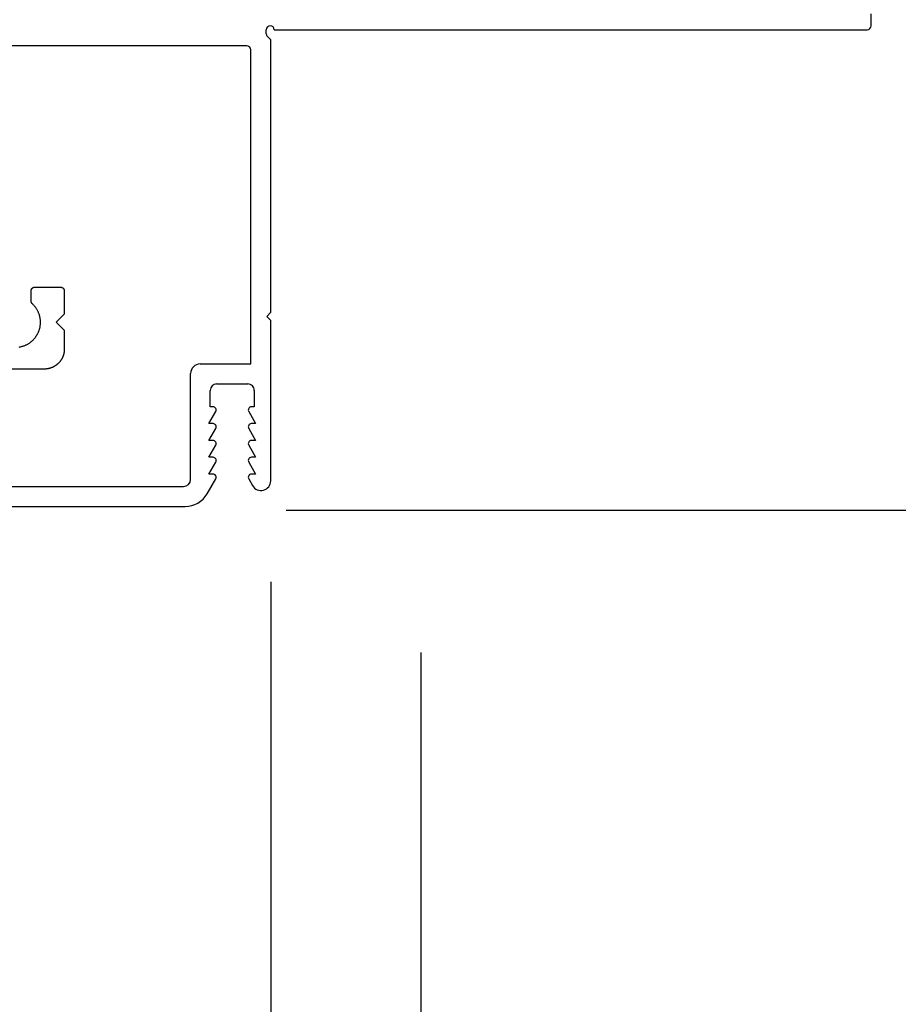
# Model space of a CAD drawing. Extents: x 0 to 68, y 0 to 44.
# Drawn here: x 63.9 to 66.1, y 9.5 to 11.9 of the extents above; entities that cross this region are included whole.
import ezdxf

# ---------------------------------------------------------------- set-up
doc = ezdxf.new("R2010")
doc.units = 0
doc.header["$LTSCALE"] = 2
doc.header["$MEASUREMENT"] = 0
doc.header["$PDMODE"] = 3
doc.layers.get('0').update_dxf_attribs({"linetype": 'CONTINUOUS'})
doc.layers.get('DEFPOINTS').update_dxf_attribs({"color": 3, "linetype": 'CONTINUOUS'})
doc.layers.add('DIM', color=7, linetype='CONTINUOUS')
doc.styles.get("Standard").update_dxf_attribs({"font": 'arial.ttf'})
doc.dimstyles.get("Standard").update_dxf_attribs({"dimtxt": 0.24, "dimasz": 0.3, "dimexe": 0.0625, "dimexo": 0.18, "dimgap": 0.09, "dimtad": 0, "dimdec": 4, "dimzin": 0, "dimtxsty": 'STANDARD', "dimcen": 0, "dimadec": 5, "dimazin": 3, "dimtfac": 1, "dimtdec": 4, "dimtofl": 0, "dimtmove": 0, "dimatfit": 3, "dimtolj": 1, "dimtzin": 0})

# ---------------------------------------------------------------- blocks, each defined once
blk = doc.blocks.new('*D328')
at = {"layer": 'DEFPOINTS', "color": 0}
for p in [(58.4667, 13.3501), (64.5692, 10.7095), (64.5692, 8.973)]:
    blk.add_point(p, dxfattribs=at)
at = {"layer": 'DIM', "color": 0}
for p, q in [((58.4667, 13.1701), (58.4667, 8.9105)), ((64.5692, 10.5295), (64.5692, 8.9105)), ((58.7667, 8.973), (61.2023, 8.973)), ((64.2692, 8.973), (61.8336, 8.973))]:
    blk.add_line(p, q, dxfattribs=at)
for points in [[(58.7667, 9.023), (58.7667, 8.923), (58.4667, 8.973)], [(64.2692, 9.023), (64.2692, 8.923), (64.5692, 8.973)]]:
    blk.add_solid(points, dxfattribs=at)
at = {"layer": 'DIM', "color": 0, "insert": (61.5179, 8.973), "char_height": 0.24, "attachment_point": 5}
blk.add_mtext('\\A1;6{\\H1x;\\S1/8;}"', dxfattribs=at)
blk = doc.blocks.new('*D329')
at = {"layer": 'DEFPOINTS', "color": 0}
for p in [(64.5692, 10.7095), (36.4158, 9.4258), (64.5692, 8.098)]:
    blk.add_point(p, dxfattribs=at)
at = {"layer": 'DIM', "color": 0}
for p, q in [((64.5692, 10.5295), (64.5692, 8.0355)), ((36.4158, 9.2458), (36.4158, 8.0355)), ((36.7158, 8.098), (48.8773, 8.098)), ((64.2692, 8.098), (51.9827, 8.098))]:
    blk.add_line(p, q, dxfattribs=at)
for points in [[(36.7158, 8.148), (36.7158, 8.048), (36.4158, 8.098)], [(64.2692, 8.148), (64.2692, 8.048), (64.5692, 8.098)]]:
    blk.add_solid(points, dxfattribs=at)
at = {"layer": 'DIM', "color": 0, "insert": (50.43, 8.098), "char_height": 0.24, "attachment_point": 5}
blk.add_mtext('\\A1;JAMB/UNIT WIDTH', dxfattribs=at)
blk = doc.blocks.new('*D330')
at = {"layer": 'DEFPOINTS', "color": 0}
for p in [(64.9442, 10.5328), (36.0386, 10.4685), (64.9442, 7.223)]:
    blk.add_point(p, dxfattribs=at)
at = {"layer": 'DIM', "color": 0}
for p, q in [((64.9442, 10.3528), (64.9442, 7.1605)), ((36.0386, 10.2885), (36.0386, 7.1605)), ((36.3386, 7.223), (48.326, 7.223)), ((64.6442, 7.223), (52.5318, 7.223))]:
    blk.add_line(p, q, dxfattribs=at)
for points in [[(36.3386, 7.273), (36.3386, 7.173), (36.0386, 7.223)], [(64.6442, 7.273), (64.6442, 7.173), (64.9442, 7.223)]]:
    blk.add_solid(points, dxfattribs=at)
at = {"layer": 'DIM', "color": 0, "insert": (50.4289, 7.223), "char_height": 0.24, "attachment_point": 5}
blk.add_mtext('\\A1;ROUGH OPENING WIDTH', dxfattribs=at)
blk = doc.blocks.new('*D332')
at = {"layer": 'DEFPOINTS', "color": 0}
for p in [(64.5692, 10.7095), (64.9442, 10.5328), (64.9442, 8.098)]:
    blk.add_point(p, dxfattribs=at)
at = {"layer": 'DIM', "color": 0}
for p, q in [((64.5692, 10.5295), (64.5692, 8.0355)), ((64.9442, 10.3528), (64.9442, 8.0355)), ((64.2692, 8.098), (63.9692, 8.098)), ((65.2442, 8.098), (65.5442, 8.098))]:
    blk.add_line(p, q, dxfattribs=at)
for points in [[(64.2692, 8.148), (64.2692, 8.048), (64.5692, 8.098)], [(65.2442, 8.148), (65.2442, 8.048), (64.9442, 8.098)]]:
    blk.add_solid(points, dxfattribs=at)
at = {"layer": 'DIM', "color": 0, "insert": (65.7729, 8.098), "char_height": 0.24, "attachment_point": 5}
blk.add_mtext('\\A1;{\\H1x;\\S3/8;}"', dxfattribs=at)
blk = doc.blocks.new('A$C13DE4B52')
for p, q in [((1.151, 1.56), (1.151, 2.2409)), ((0.3433, 2.0655), (0.3433, 2.1755)), ((0, 2.1528), (0, 1.7133)), ((0.05, 2.1491), (0.05, 1.718)), ((0.5136, 2.0986), (0.5382, 2.0986)), ((0.5419, 2.0978), (0.5419, 2.0978)), ((0.5482, 2.0886), (0.5482, 2.0256)), ((0.5482, 2.0886), (0.5482, 2.0256)), ((0.3746, 2.0191), (0.3746, 2.0191)), ((0.4602, 2.0355), (0.4402, 2.0155)), ((0.4602, 2.0355), (0.4402, 2.0155)), ((0.4802, 2.0155), (0.4602, 2.0355)), ((0.4402, 2.0155), (0.3932, 2.0155)), ((0.4402, 2.0155), (0.3933, 2.0155)), ((0.4402, 2.0155), (0.4402, 2.0155)), ((0.5382, 2.0156), (0.4802, 2.0155)), ((0.5382, 2.0156), (0.4802, 2.0155)), ((0.4802, 2.0155), (0.4802, 2.0155)), ((0.068, 1.7), (0.332, 1.7)), ((0.356, 1.676), (0.356, 1.55)), ((0.0315, 1.6587), (0.069, 1.6371)), ((0.081, 1.6544), (0.111, 1.6371)), ((0.081, 1.644), (0.081, 1.6544)), ((0.123, 1.644), (0.123, 1.6544)), ((0.123, 1.6544), (0.153, 1.6371)), ((0.165, 1.644), (0.165, 1.6544)), ((0.165, 1.6544), (0.195, 1.6371)), ((0.207, 1.6544), (0.237, 1.6371)), ((0.207, 1.644), (0.207, 1.6544)), ((0.249, 1.651), (0.29, 1.651)), ((0.249, 1.644), (0.249, 1.651)), ((0.306, 1.635), (0.306, 1.557)), ((0.069, 1.5549), (0.0521, 1.5452)), ((0.111, 1.5549), (0.081, 1.5376)), ((0.153, 1.5549), (0.123, 1.5376)), ((0.195, 1.5549), (0.165, 1.5376)), ((0.237, 1.5549), (0.207, 1.5376)), ((0.356, 1.55), (1.141, 1.55)), ((0.081, 1.5376), (0.081, 1.548)), ((0.123, 1.5376), (0.123, 1.548)), ((0.165, 1.5376), (0.165, 1.548)), ((0.207, 1.5376), (0.207, 1.548)), ((0.249, 1.541), (0.249, 1.548)), ((0.29, 1.541), (0.249, 1.541)), ((0.465, 1.5), (0.475, 1.51)), ((0.475, 1.51), (0.485, 1.5)), ((1.1659, 1.5), (1.1739, 1.5081)), ((1.181, 1.511), (1.191, 1.511)), ((0.0642, 1.5), (0.465, 1.5)), ((0.485, 1.5), (1.1659, 1.5)), ((1.191, 1.491), (1.191, 0.01)), ((1.201, 0), (1.231, 0))]:
    blk.add_line(p, q)
at = {"flags": 128}
for points in [[(0.3984, 2.1285), (0.3987, 2.1269), (0.399, 2.1253), (0.3993, 2.1237), (0.3997, 2.1221), (0.4001, 2.1205), (0.4006, 2.119), (0.4011, 2.1174), (0.4016, 2.1159), (0.4022, 2.1143), (0.4028, 2.1128), (0.4035, 2.1113), (0.4042, 2.1098), (0.405, 2.1084), (0.4057, 2.1069), (0.4066, 2.1055), (0.4074, 2.1041), (0.4083, 2.1027), (0.4092, 2.1014), (0.4102, 2.1001), (0.4112, 2.0988), (0.4122, 2.0975), (0.4133, 2.0963), (0.4144, 2.095), (0.4155, 2.0939), (0.4167, 2.0927), (0.4179, 2.0916), (0.4191, 2.0905), (0.4203, 2.0894), (0.4216, 2.0884), (0.4229, 2.0874), (0.4243, 2.0864), (0.4256, 2.0855), (0.427, 2.0846), (0.4284, 2.0838), (0.4298, 2.0829), (0.4312, 2.0822), (0.4327, 2.0814), (0.4342, 2.0807), (0.4357, 2.0801), (0.4369, 2.0796)], [(0.3984, 2.1285), (0.3987, 2.1269), (0.399, 2.1253), (0.3993, 2.1237), (0.3997, 2.1221), (0.4001, 2.1205), (0.4006, 2.119), (0.4011, 2.1174), (0.4016, 2.1159), (0.4022, 2.1143), (0.4028, 2.1128), (0.4035, 2.1113), (0.4042, 2.1098), (0.405, 2.1084), (0.4057, 2.1069), (0.4066, 2.1055), (0.4074, 2.1041), (0.4083, 2.1027), (0.4092, 2.1014), (0.4102, 2.1001), (0.4112, 2.0988), (0.4122, 2.0975), (0.4133, 2.0963), (0.4144, 2.095), (0.4155, 2.0939), (0.4167, 2.0927), (0.4179, 2.0916), (0.4191, 2.0905), (0.4203, 2.0894), (0.4216, 2.0884), (0.4229, 2.0874), (0.4242, 2.0864), (0.4256, 2.0855), (0.427, 2.0846), (0.4284, 2.0838), (0.4298, 2.0829), (0.4312, 2.0822), (0.4327, 2.0814), (0.4342, 2.0807), (0.4357, 2.0801), (0.4372, 2.0794), (0.4387, 2.0789), (0.4403, 2.0783), (0.4418, 2.0778), (0.4434, 2.0773), (0.445, 2.0769), (0.4466, 2.0765), (0.4482, 2.0762), (0.4498, 2.0759), (0.4514, 2.0757), (0.453, 2.0755), (0.4547, 2.0753), (0.4563, 2.0752), (0.4579, 2.0751), (0.4596, 2.075), (0.4612, 2.075), (0.4628, 2.0751), (0.4645, 2.0752), (0.4661, 2.0753), (0.4677, 2.0755), (0.4694, 2.0757), (0.471, 2.076), (0.4726, 2.0763), (0.4742, 2.0766), (0.4758, 2.077), (0.4774, 2.0774), (0.4789, 2.0779), (0.4805, 2.0784), (0.482, 2.079), (0.4836, 2.0796), (0.4851, 2.0802), (0.4866, 2.0809), (0.4881, 2.0816), (0.4895, 2.0823), (0.4909, 2.0831), (0.4924, 2.0839), (0.4938, 2.0848), (0.4951, 2.0857), (0.4965, 2.0866), (0.4978, 2.0876), (0.4991, 2.0886), (0.5004, 2.0896), (0.5016, 2.0907), (0.5028, 2.0918), (0.504, 2.093), (0.5052, 2.0941), (0.5063, 2.0953)], [(0.5063, 2.0953), (0.5064, 2.0955), (0.5066, 2.0956), (0.5067, 2.0957), (0.5068, 2.0959), (0.507, 2.096), (0.5071, 2.0962), (0.5073, 2.0963), (0.5075, 2.0964), (0.5076, 2.0965), (0.5078, 2.0967), (0.5079, 2.0968), (0.5081, 2.0969), (0.5083, 2.097), (0.5085, 2.0971), (0.5086, 2.0972), (0.5088, 2.0973), (0.509, 2.0974), (0.5092, 2.0975), (0.5093, 2.0976), (0.5095, 2.0977), (0.5097, 2.0977), (0.5099, 2.0978), (0.5101, 2.0979), (0.5103, 2.098), (0.5105, 2.098), (0.5107, 2.0981), (0.5109, 2.0982), (0.511, 2.0982), (0.5112, 2.0983), (0.5114, 2.0983), (0.5116, 2.0983), (0.5118, 2.0984), (0.512, 2.0984), (0.5122, 2.0985), (0.5124, 2.0985), (0.5126, 2.0985), (0.5128, 2.0985), (0.513, 2.0985), (0.5132, 2.0985), (0.5134, 2.0985), (0.5136, 2.0986)], [(0.5382, 2.0986), (0.5384, 2.0986), (0.5386, 2.0985), (0.5388, 2.0985), (0.539, 2.0985), (0.5392, 2.0985), (0.5394, 2.0985), (0.5396, 2.0985), (0.5398, 2.0984), (0.54, 2.0984), (0.5402, 2.0984), (0.5404, 2.0983), (0.5406, 2.0983), (0.5408, 2.0982), (0.5409, 2.0982), (0.5411, 2.0981), (0.5413, 2.0981), (0.5415, 2.098), (0.5417, 2.0979), (0.5419, 2.0979), (0.5421, 2.0978), (0.5423, 2.0977), (0.5424, 2.0976), (0.5426, 2.0975), (0.5428, 2.0974), (0.543, 2.0973), (0.5431, 2.0973), (0.5433, 2.0972), (0.5435, 2.097), (0.5437, 2.0969), (0.5438, 2.0968), (0.544, 2.0967), (0.5441, 2.0966), (0.5443, 2.0965), (0.5445, 2.0964), (0.5446, 2.0962), (0.5448, 2.0961), (0.5449, 2.096), (0.5451, 2.0958), (0.5452, 2.0957), (0.5453, 2.0956), (0.5455, 2.0954), (0.5456, 2.0953), (0.5457, 2.0951), (0.5459, 2.095), (0.546, 2.0948), (0.5461, 2.0947), (0.5462, 2.0945), (0.5464, 2.0943), (0.5465, 2.0942), (0.5466, 2.094), (0.5467, 2.0938), (0.5468, 2.0937), (0.5469, 2.0935), (0.547, 2.0933), (0.5471, 2.0932), (0.5472, 2.093), (0.5473, 2.0928), (0.5473, 2.0926), (0.5474, 2.0924), (0.5475, 2.0923), (0.5476, 2.0921), (0.5476, 2.0919), (0.5477, 2.0917), (0.5478, 2.0915), (0.5478, 2.0913), (0.5479, 2.0911), (0.5479, 2.0909), (0.548, 2.0907), (0.548, 2.0905), (0.548, 2.0903), (0.5481, 2.0901), (0.5481, 2.0899), (0.5481, 2.0898), (0.5481, 2.0896), (0.5482, 2.0894), (0.5482, 2.0892), (0.5482, 2.089), (0.5482, 2.0888), (0.5482, 2.0886)], [(0.5419, 2.0978), (0.5421, 2.0978), (0.5423, 2.0977), (0.5424, 2.0976), (0.5426, 2.0975), (0.5428, 2.0974), (0.543, 2.0973), (0.5431, 2.0973), (0.5433, 2.0972), (0.5435, 2.097), (0.5437, 2.0969), (0.5438, 2.0968), (0.544, 2.0967), (0.5441, 2.0966), (0.5443, 2.0965), (0.5445, 2.0964), (0.5446, 2.0962), (0.5448, 2.0961), (0.5449, 2.096), (0.5451, 2.0958), (0.5452, 2.0957), (0.5453, 2.0956), (0.5455, 2.0954), (0.5456, 2.0953), (0.5457, 2.0951), (0.5459, 2.095), (0.546, 2.0948), (0.5461, 2.0947), (0.5462, 2.0945), (0.5464, 2.0943), (0.5465, 2.0942), (0.5466, 2.094), (0.5467, 2.0938), (0.5468, 2.0937), (0.5469, 2.0935), (0.547, 2.0933), (0.5471, 2.0932), (0.5472, 2.093), (0.5473, 2.0928), (0.5473, 2.0926), (0.5474, 2.0924), (0.5475, 2.0922), (0.5476, 2.0921), (0.5476, 2.0919), (0.5477, 2.0917), (0.5478, 2.0915), (0.5478, 2.0913), (0.5479, 2.0911), (0.5479, 2.0909), (0.548, 2.0907), (0.548, 2.0905), (0.548, 2.0903), (0.5481, 2.0901), (0.5481, 2.0899), (0.5481, 2.0898), (0.5482, 2.0896), (0.5482, 2.0894), (0.5482, 2.0892), (0.5482, 2.089), (0.5482, 2.0888), (0.5482, 2.0886)], [(0.3932, 2.0155), (0.3926, 2.0155), (0.3919, 2.0155), (0.3913, 2.0156), (0.3906, 2.0156), (0.39, 2.0156), (0.3893, 2.0157), (0.3887, 2.0157), (0.388, 2.0158), (0.3874, 2.0159), (0.3867, 2.016), (0.3861, 2.016), (0.3854, 2.0161), (0.3848, 2.0162), (0.3841, 2.0164), (0.3835, 2.0165), (0.3829, 2.0166), (0.3822, 2.0168), (0.3816, 2.0169), (0.3809, 2.0171), (0.3803, 2.0172), (0.3797, 2.0174), (0.3791, 2.0176), (0.3784, 2.0178), (0.3778, 2.018), (0.3772, 2.0182), (0.3766, 2.0184), (0.3759, 2.0186), (0.3753, 2.0188), (0.3747, 2.0191), (0.3741, 2.0193), (0.3735, 2.0196), (0.3729, 2.0198), (0.3723, 2.0201), (0.3717, 2.0204), (0.3711, 2.0207), (0.3706, 2.021), (0.37, 2.0213), (0.3694, 2.0216), (0.3688, 2.0219), (0.3683, 2.0222), (0.3677, 2.0225), (0.3671, 2.0229), (0.3666, 2.0232), (0.366, 2.0236), (0.3655, 2.0239), (0.3649, 2.0243), (0.3644, 2.0247), (0.3639, 2.0251), (0.3633, 2.0255), (0.3628, 2.0258), (0.3623, 2.0262), (0.3618, 2.0267), (0.3613, 2.0271), (0.3608, 2.0275), (0.3603, 2.0279), (0.3598, 2.0284), (0.3593, 2.0288), (0.3588, 2.0292), (0.3584, 2.0297), (0.3579, 2.0302), (0.3574, 2.0306), (0.357, 2.0311), (0.3565, 2.0316), (0.3561, 2.0321), (0.3557, 2.0325), (0.3552, 2.033), (0.3548, 2.0335), (0.3544, 2.034), (0.354, 2.0346), (0.3536, 2.0351), (0.3532, 2.0356), (0.3528, 2.0361), (0.3524, 2.0367), (0.3521, 2.0372), (0.3517, 2.0377), (0.3513, 2.0383), (0.351, 2.0388), (0.3506, 2.0394), (0.3503, 2.0399), (0.35, 2.0405), (0.3496, 2.0411), (0.3493, 2.0417), (0.349, 2.0422), (0.3487, 2.0428), (0.3484, 2.0434), (0.3481, 2.044), (0.3479, 2.0446), (0.3476, 2.0452), (0.3473, 2.0458), (0.3471, 2.0464), (0.3468, 2.047), (0.3466, 2.0476), (0.3464, 2.0482), (0.3461, 2.0488), (0.3459, 2.0494), (0.3457, 2.0501), (0.3455, 2.0507), (0.3453, 2.0513), (0.3451, 2.0519), (0.345, 2.0526), (0.3448, 2.0532), (0.3446, 2.0538), (0.3445, 2.0545), (0.3444, 2.0551), (0.3442, 2.0558), (0.3441, 2.0564), (0.344, 2.057), (0.3439, 2.0577), (0.3438, 2.0583), (0.3437, 2.059), (0.3436, 2.0596), (0.3435, 2.0603), (0.3435, 2.0609), (0.3434, 2.0616), (0.3434, 2.0622), (0.3433, 2.0629), (0.3433, 2.0635), (0.3433, 2.0642), (0.3433, 2.0649), (0.3433, 2.0655)], [(0.3933, 2.0155), (0.3926, 2.0155), (0.3919, 2.0155), (0.3913, 2.0156), (0.3906, 2.0156), (0.39, 2.0156), (0.3893, 2.0157), (0.3887, 2.0157), (0.388, 2.0158), (0.3874, 2.0159), (0.3867, 2.0159), (0.3861, 2.016), (0.3854, 2.0161), (0.3848, 2.0162), (0.3841, 2.0164), (0.3835, 2.0165), (0.3829, 2.0166), (0.3822, 2.0168), (0.3816, 2.0169), (0.3809, 2.0171), (0.3803, 2.0172), (0.3797, 2.0174), (0.3791, 2.0176), (0.3784, 2.0178), (0.3778, 2.018), (0.3772, 2.0182), (0.3766, 2.0184), (0.376, 2.0186), (0.3753, 2.0188), (0.3747, 2.0191), (0.3746, 2.0191)], [(0.5482, 2.0256), (0.5482, 2.0254), (0.5482, 2.0252), (0.5482, 2.025), (0.5482, 2.0248), (0.5482, 2.0246), (0.5481, 2.0244), (0.5481, 2.0242), (0.5481, 2.024), (0.548, 2.0238), (0.548, 2.0236), (0.548, 2.0234), (0.5479, 2.0232), (0.5479, 2.023), (0.5478, 2.0228), (0.5478, 2.0226), (0.5477, 2.0224), (0.5476, 2.0222), (0.5476, 2.0221), (0.5475, 2.0219), (0.5474, 2.0217), (0.5473, 2.0215), (0.5473, 2.0213), (0.5472, 2.0211), (0.5471, 2.021), (0.547, 2.0208), (0.5469, 2.0206), (0.5468, 2.0204), (0.5467, 2.0203), (0.5466, 2.0201), (0.5465, 2.0199), (0.5464, 2.0198), (0.5462, 2.0196), (0.5461, 2.0195), (0.546, 2.0193), (0.5459, 2.0192), (0.5457, 2.019), (0.5456, 2.0189), (0.5455, 2.0187), (0.5453, 2.0186), (0.5452, 2.0184), (0.5451, 2.0183), (0.5449, 2.0181), (0.5448, 2.018), (0.5446, 2.0179), (0.5445, 2.0178), (0.5443, 2.0176), (0.5441, 2.0175), (0.544, 2.0174), (0.5438, 2.0173), (0.5437, 2.0172), (0.5435, 2.0171), (0.5433, 2.017), (0.5431, 2.0169), (0.543, 2.0168), (0.5428, 2.0167), (0.5426, 2.0166), (0.5424, 2.0165), (0.5423, 2.0164), (0.5421, 2.0163), (0.5419, 2.0163), (0.5417, 2.0162), (0.5415, 2.0161), (0.5413, 2.0161), (0.5411, 2.016), (0.541, 2.0159), (0.5408, 2.0159), (0.5406, 2.0158), (0.5404, 2.0158), (0.5402, 2.0158), (0.54, 2.0157), (0.5398, 2.0157), (0.5396, 2.0157), (0.5394, 2.0156), (0.5392, 2.0156), (0.539, 2.0156), (0.5388, 2.0156), (0.5386, 2.0156), (0.5384, 2.0156), (0.5382, 2.0156)], [(0.5482, 2.0256), (0.5482, 2.0254), (0.5482, 2.0252), (0.5482, 2.025), (0.5482, 2.0248), (0.5481, 2.0246), (0.5481, 2.0244), (0.5481, 2.0242), (0.5481, 2.024), (0.548, 2.0238), (0.548, 2.0236), (0.548, 2.0234), (0.5479, 2.0232), (0.5479, 2.023), (0.5478, 2.0228), (0.5478, 2.0226), (0.5477, 2.0224), (0.5476, 2.0222), (0.5476, 2.0221), (0.5475, 2.0219), (0.5474, 2.0217), (0.5473, 2.0215), (0.5473, 2.0213), (0.5472, 2.0211), (0.5471, 2.021), (0.547, 2.0208), (0.5469, 2.0206), (0.5468, 2.0205), (0.5467, 2.0203), (0.5466, 2.0201), (0.5465, 2.0199), (0.5464, 2.0198), (0.5462, 2.0196), (0.5461, 2.0195), (0.546, 2.0193), (0.5459, 2.0192), (0.5457, 2.019), (0.5456, 2.0189), (0.5455, 2.0187), (0.5453, 2.0186), (0.5452, 2.0184), (0.5451, 2.0183), (0.5449, 2.0182), (0.5448, 2.018), (0.5446, 2.0179), (0.5445, 2.0178), (0.5443, 2.0176), (0.5441, 2.0175), (0.544, 2.0174), (0.5438, 2.0173), (0.5437, 2.0172), (0.5435, 2.0171), (0.5433, 2.017), (0.5431, 2.0169), (0.543, 2.0168), (0.5428, 2.0167), (0.5426, 2.0166), (0.5424, 2.0165), (0.5423, 2.0164), (0.5421, 2.0163), (0.5419, 2.0163), (0.5417, 2.0162), (0.5415, 2.0161), (0.5413, 2.0161), (0.5411, 2.016), (0.5409, 2.0159), (0.5408, 2.0159), (0.5406, 2.0158), (0.5404, 2.0158), (0.5402, 2.0158), (0.54, 2.0157), (0.5398, 2.0157), (0.5396, 2.0157), (0.5394, 2.0156), (0.5392, 2.0156), (0.539, 2.0156), (0.5388, 2.0156), (0.5386, 2.0156), (0.5384, 2.0156), (0.5382, 2.0156)]]:
    blk.add_lwpolyline(points, dxfattribs=at)
for centre, radius, start, end in [((0.063, 1.7133), 0.063, 180.0013, 239.9986), ((0.068, 1.718), 0.018, 180.0082, 270), ((0.332, 1.676), 0.024, 0.0063, 90), ((0.29, 1.635), 0.016, 0.0033, 90), ((0.073, 1.644), 0.008, 239.9994, 359.9947), ((0.115, 1.644), 0.008, 240.0006, 359.9923), ((0.157, 1.644), 0.008, 239.9994, 359.9947), ((0.199, 1.644), 0.008, 240.0006, 359.9923), ((0.241, 1.644), 0.008, 239.9994, 359.9947), ((0.073, 1.548), 0.008, 359.9885, 120.0006), ((0.115, 1.548), 0.008, 359.9909, 119.9994), ((0.157, 1.548), 0.008, 359.9885, 120.0006), ((0.199, 1.548), 0.008, 359.9909, 119.9994), ((0.241, 1.548), 0.008, 359.9885, 120.0006), ((0.29, 1.557), 0.016, 270, 0.0051), ((1.141, 1.56), 0.01, 270, 359.998), ((0.0642, 1.5242), 0.0242, 119.9991, 270), ((1.181, 1.501), 0.00999, 89.9782, 135.0176), ((1.191, 1.501), 0.01, 270, 90), ((1.201, 0.01), 0.01, 180.002, 270)]:
    blk.add_arc(centre, radius, start, end)
blk = doc.blocks.new('*D373')
at = {"layer": 'DEFPOINTS', "color": 0}
for p in [(66.0592, 11.9086), (64.4279, 10.7086), (66.573, 10.7086)]:
    blk.add_point(p, dxfattribs=at)
at = {"layer": 'DIM', "color": 0}
for p, q in [((66.2392, 11.9086), (66.6355, 11.9086)), ((66.573, 11.6086), (66.573, 11.0086)), ((64.6079, 10.7086), (66.6355, 10.7086)), ((66.573, 10.7086), (66.573, 10.4086))]:
    blk.add_line(p, q, dxfattribs=at)
for points in [[(66.523, 11.6086), (66.623, 11.6086), (66.573, 11.9086)], [(66.523, 11.0086), (66.623, 11.0086), (66.573, 10.7086)]]:
    blk.add_solid(points, dxfattribs=at)
at = {"layer": 'DIM', "color": 0, "insert": (66.573, 10.0234), "char_height": 0.24, "attachment_point": 5, "rotation": 90}
blk.add_mtext('\\A1;1{\\H1x;\\S3/16;}"', dxfattribs=at)
blk = doc.blocks.new('*D374')
at = {"layer": 'DEFPOINTS', "color": 0}
for p in [(64.5842, 18.5393), (64.4279, 10.7086), (67.3071, 10.7086)]:
    blk.add_point(p, dxfattribs=at)
at = {"layer": 'DIM', "color": 0}
for p, q in [((64.7642, 18.5393), (67.3696, 18.5393)), ((67.3071, 18.2393), (67.3071, 15.0195)), ((67.3071, 11.0086), (67.3071, 14.2284)), ((64.6079, 10.7086), (67.3696, 10.7086))]:
    blk.add_line(p, q, dxfattribs=at)
for points in [[(67.2571, 18.2393), (67.3571, 18.2393), (67.3071, 18.5393)], [(67.2571, 11.0086), (67.3571, 11.0086), (67.3071, 10.7086)]]:
    blk.add_solid(points, dxfattribs=at)
at = {"layer": 'DIM', "color": 0, "insert": (67.3071, 14.6239), "char_height": 0.24, "attachment_point": 5, "rotation": 90}
blk.add_mtext('\\A1;7{\\H1x;\\S13/16;}"', dxfattribs=at)

msp = doc.modelspace()

# ---------------------------------------------------------------- block references
at = {"rotation": 90}
msp.add_blockref('A$C13DE4B52', (66.06919, 10.71763), dxfattribs=at)

# ---------------------------------------------------------------- dimensions: what is measured, and where the dimension line sits
at = {"layer": 'DIM'}
dim = msp.add_linear_dim(base=(67.30708, 10.70859), p1=(64.58419, 18.53928), p2=(64.42794, 10.70859), angle=90, dimstyle='STANDARD', override={"dimpost": '\\X'}, dxfattribs=at)
dim.commit()
dim.dimension.update_dxf_attribs({"geometry": '*D374', "text_midpoint": (67.30708, 14.62393)})
dim = msp.add_linear_dim(base=(64.56919, 8.973), p1=(58.46669, 13.35012), p2=(64.56919, 10.70952), dimstyle='STANDARD', override={"dimpost": '\\X', "dimtmove": 0}, dxfattribs=at)
dim.commit()
dim.dimension.update_dxf_attribs({"geometry": '*D328', "text_midpoint": (61.51794, 8.973)})
dim = msp.add_linear_dim(base=(66.57301, 10.70859), p1=(66.05919, 11.90863), p2=(64.42794, 10.70859), angle=90, dimstyle='STANDARD', override={"dimpost": '\\X'}, dxfattribs=at)
dim.commit()
dim.dimension.update_dxf_attribs({"geometry": '*D373', "text_midpoint": (66.57301, 10.02342), "dimtype": 160})
for base, p1, p2, text, picture, middle in [((64.56919, 8.098), (36.41578, 9.42578), (64.56919, 10.70952), 'JAMB/UNIT WIDTH', '*D329', (50.42999, 8.098)), ((64.94419, 7.223), (36.03856, 10.46846), (64.94419, 10.53282), 'ROUGH OPENING WIDTH', '*D330', (50.42888, 7.223))]:
    dim = msp.add_linear_dim(base=base, p1=p1, p2=p2, text=text, dimstyle='STANDARD', override={"dimpost": '\\X', "dimtmove": 0}, dxfattribs=at)
    dim.commit()
    dim.dimension.update_dxf_attribs({"geometry": picture, "text_midpoint": middle, "dimtype": 160})
dim = msp.add_linear_dim(base=(64.94419, 8.098), p1=(64.56919, 10.70952), p2=(64.94419, 10.53282), dimstyle='STANDARD', override={"dimpost": '\\X'}, dxfattribs=at)
dim.commit()
dim.dimension.update_dxf_attribs({"geometry": '*D332', "text_midpoint": (65.77294, 8.098), "dimtype": 160})

doc.saveas('drawing.dxf')
